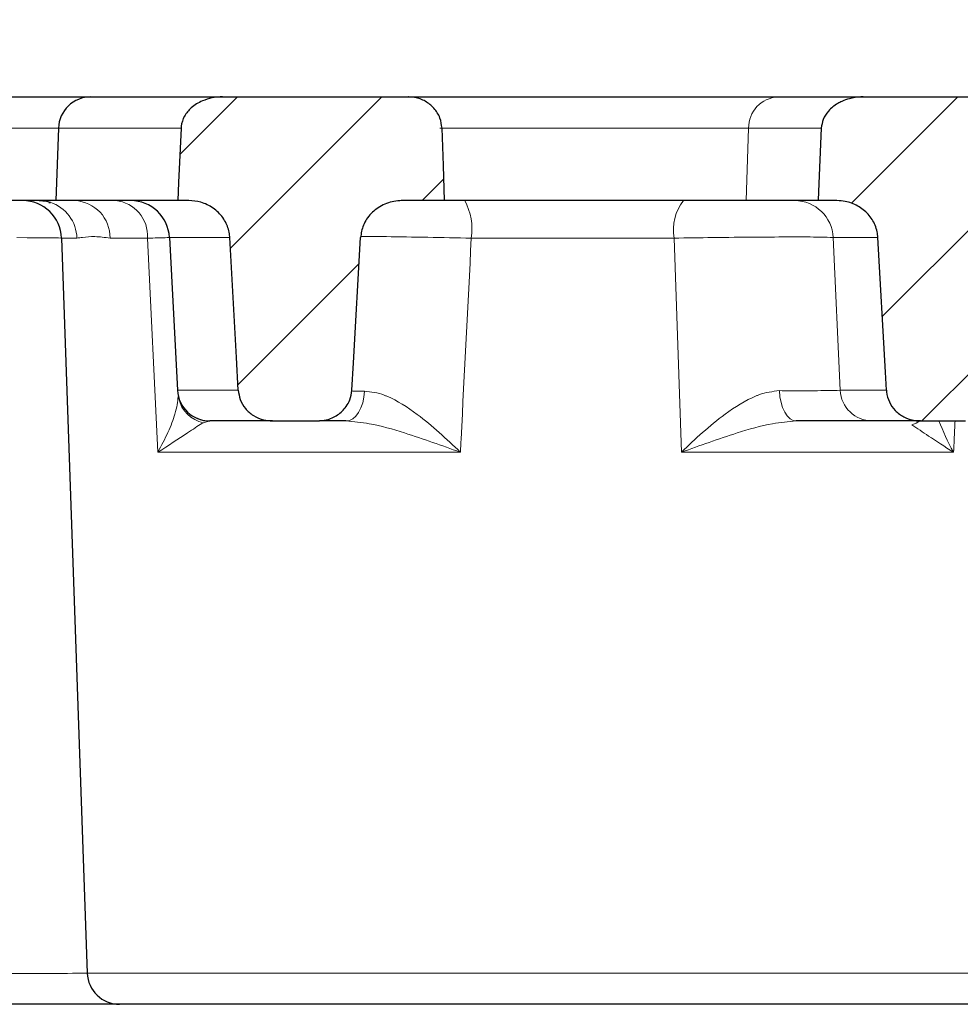
# Model space of a CAD drawing. Units: millimetres. Extents: x 0 to 420, y 0 to 297.
# Drawn here: x 111 to 121, y 89 to 100 of the extents above; entities that cross this region are included whole.
import ezdxf

# ---------------------------------------------------------------- set-up
doc = ezdxf.new("R2010")
doc.units = ezdxf.units.MM
doc.styles.add('SLDTEXTSTYLE0', font='TXT', dxfattribs={"width": 0.605})
doc.dimstyles.new('SLDDIMSTYLE2', dxfattribs={"dimtxt": 3.5, "dimasz": 3.5, "dimexe": 0, "dimexo": 0.0625, "dimgap": 0.875, "dimtad": 1, "dimlfac": 7, "dimrnd": 1e-09, "dimzin": 12, "dimdsep": 46, "dimtxsty": 'SLDTEXTSTYLE0', "dimsah": 1, "dimcen": 0.09, "dimadec": 0, "dimazin": 3, "dimtol": 1, "dimtm": 2, "dimtfac": 1, "dimtdec": 0, "dimtofl": 0, "dimtmove": 0, "dimatfit": 3, "dimfxl": 1, "dimfrac": 2, "dimtolj": 1, "dimarcsym": 0})
doc.dimstyles.new('SLDDIMSTYLE3', dxfattribs={"dimtxt": 3.5, "dimasz": 3.5, "dimexe": 0, "dimexo": 0.0625, "dimgap": 0.875, "dimtad": 1, "dimdec": 0, "dimlfac": 7, "dimrnd": 1e-09, "dimzin": 12, "dimdsep": 46, "dimtxsty": 'SLDTEXTSTYLE0', "dimsah": 1, "dimcen": 0.09, "dimadec": 0, "dimazin": 3, "dimtol": 1, "dimtp": 2, "dimtm": 2, "dimtfac": 1, "dimtdec": 0, "dimtofl": 0, "dimtmove": 0, "dimatfit": 3, "dimfxl": 1, "dimfrac": 2, "dimtolj": 1, "dimarcsym": 0})
pattern_1 = [(45, (0, 0), (-0.79375, 0.79375), [])]

# ---------------------------------------------------------------- blocks, each defined once
blk = doc.blocks.new('_D_5')
at = {"color": 7, "linetype": 'Continuous', "lineweight": 18}
for p, q in [((79.888, 99.274), (79.888, 110.205)), ((154.03, 99.274), (154.03, 110.205)), ((79.888, 109.205), (154.03, 109.205))]:
    blk.add_line(p, q, dxfattribs=at)
for points in [[(79.888, 109.205), (83.388, 108.666), (83.388, 109.743)], [(154.03, 109.205), (150.53, 109.743), (150.53, 108.666)]]:
    blk.add_solid(points, dxfattribs=at)
at = {"color": 7, "linetype": 'Continuous', "lineweight": 18, "attachment_point": 1, "style": 'SLDTEXTSTYLE0'}
for s, insert, char_height in [('0', (120.489, 115.824), 2.45), ('520', (111.894, 113.717), 3.5), ('2', (120.489, 112.666), 2.45), ('-', (119.57, 112.666), 2.45)]:
    blk.add_mtext(s, dxfattribs=dict(at, insert=insert, char_height=char_height))
blk = doc.blocks.new('_D_6')
at = {"color": 7, "linetype": 'Continuous', "lineweight": 18}
for p, q in [((78.093, 99.14), (78.093, 120.225)), ((155.825, 99.14), (155.825, 120.225)), ((78.093, 119.225), (155.825, 119.225))]:
    blk.add_line(p, q, dxfattribs=at)
for points in [[(78.093, 119.225), (81.593, 118.686), (81.593, 119.763)], [(155.825, 119.225), (152.325, 119.763), (152.325, 118.686)]]:
    blk.add_solid(points, dxfattribs=at)
at = {"color": 7, "linetype": 'Continuous', "lineweight": 18, "attachment_point": 1, "style": 'SLDTEXTSTYLE0'}
for s, insert, char_height in [('544', (111.43, 123.736), 3.5), ('±2', (119.106, 122.686), 2.45)]:
    blk.add_mtext(s, dxfattribs=dict(at, insert=insert, char_height=char_height))

msp = doc.modelspace()

# ---------------------------------------------------------------- hatches: boundary and pattern name
at = {"linetype": 'Continuous', "lineweight": 18}
h = msp.add_hatch(dxfattribs=at)
h.set_pattern_fill('DIN 201 Grauguss', scale=0.25, style=0, pattern_type=2)
h.set_pattern_definition(pattern_1)
edge = h.paths.add_edge_path(flags=0)
edge.add_spline(control_points=[(115.7434, 98.0315), (115.7387, 98.1603), (115.734, 98.2891), (115.7293, 98.4179), (115.7243, 98.5552), (115.7193, 98.6924), (115.7142, 98.8297)], knot_values=[0.0216325, 0.0216325, 0.0216325, 0.0216325, 0.0243395, 0.0243395, 0.0243395, 0.0272235, 0.0272235, 0.0272235, 0.0272235], weights=[1, 1, 1, 1, 1, 1, 1], degree=3, periodic=0)
edge.add_spline(control_points=[(115.7142, 98.8297), (115.7129, 98.8678), (115.7049, 98.9061), (115.6911, 98.9417), (115.6833, 98.9618), (115.6736, 98.9812), (115.6622, 98.9995), (115.6406, 99.0344), (115.6125, 99.0659), (115.5805, 99.0915), (115.5486, 99.1172), (115.5118, 99.1377), (115.4733, 99.1516), (115.4338, 99.1659), (115.3913, 99.1737), (115.3493, 99.1743), (115.3475, 99.1743), (115.3457, 99.1743), (115.3439, 99.1743)], knot_values=[0.0146295, 0.0146295, 0.0146295, 0.0146295, 0.0154295, 0.0154295, 0.0154295, 0.0158771, 0.0158771, 0.0158771, 0.0167384, 0.0167384, 0.0167384, 0.0175982, 0.0175982, 0.0175982, 0.0184805, 0.0184805, 0.0184805, 0.018518, 0.018518, 0.018518, 0.018518], weights=[1, 1, 1, 1, 1, 1, 1, 1, 1, 1, 1, 1, 1, 1, 1, 1, 1, 1, 1], degree=3, periodic=0)
edge.add_line((115.3439, 99.1743), (113.2954, 99.1743))
edge.add_spline(control_points=[(113.2954, 99.1743), (113.2865, 99.1743), (113.2776, 99.1741), (113.2687, 99.1737), (113.2392, 99.1723), (113.2098, 99.1687), (113.1809, 99.163)], knot_values=[0.0027952, 0.0027952, 0.0027952, 0.0027952, 0.0029804, 0.0029804, 0.0029804, 0.0035975, 0.0035975, 0.0035975, 0.0035975], weights=[1, 1, 1, 1, 1, 1, 1], degree=3, periodic=0)
edge.add_spline(control_points=[(113.1809, 99.163), (113.144, 99.1556), (113.1076, 99.1446), (113.073, 99.1297), (113.0284, 99.1106), (112.986, 99.0846), (112.9499, 99.0521), (112.921, 99.0262), (112.8955, 98.9954), (112.8765, 98.9615), (112.8574, 98.9274), (112.8445, 98.8889), (112.8399, 98.8501), (112.8391, 98.8433), (112.8386, 98.8365), (112.8383, 98.8297)], knot_values=[0.0173666, 0.0173666, 0.0173666, 0.0173666, 0.0181547, 0.0181547, 0.0181547, 0.0191738, 0.0191738, 0.0191738, 0.0199883, 0.0199883, 0.0199883, 0.0208112, 0.0208112, 0.0208112, 0.0209529, 0.0209529, 0.0209529, 0.0209529], weights=[1, 1, 1, 1, 1, 1, 1, 1, 1, 1, 1, 1, 1, 1, 1, 1], degree=3, periodic=0)
edge.add_spline(control_points=[(112.8383, 98.8297), (112.8295, 98.6297), (112.8206, 98.4298), (112.8118, 98.2299), (112.8089, 98.1637), (112.806, 98.0976), (112.8031, 98.0315)], knot_values=[0.0195237, 0.0195237, 0.0195237, 0.0195237, 0.0237263, 0.0237263, 0.0237263, 0.0251163, 0.0251163, 0.0251163, 0.0251163], weights=[1, 1, 1, 1, 1, 1, 1], degree=3, periodic=0)
edge.add_line((112.8031, 98.0315), (112.9244, 98.0315))
edge.add_spline(control_points=[(112.9244, 98.0315), (112.9688, 98.0315), (113.0137, 98.0251), (113.0564, 98.0127), (113.1043, 97.9988), (113.1505, 97.9769), (113.1913, 97.9485), (113.2323, 97.92), (113.269, 97.8841), (113.2981, 97.8436), (113.3124, 97.8236), (113.325, 97.8022), (113.3357, 97.7801), (113.3553, 97.739), (113.3684, 97.6941), (113.3735, 97.6489), (113.3744, 97.641), (113.3751, 97.6332), (113.3755, 97.6253)], knot_values=[0.0164066, 0.0164066, 0.0164066, 0.0164066, 0.0173504, 0.0173504, 0.0173504, 0.0184077, 0.0184077, 0.0184077, 0.0194675, 0.0194675, 0.0194675, 0.0199843, 0.0199843, 0.0199843, 0.0209496, 0.0209496, 0.0209496, 0.021115, 0.021115, 0.021115, 0.021115], weights=[1, 1, 1, 1, 1, 1, 1, 1, 1, 1, 1, 1, 1, 1, 1, 1, 1, 1, 1], degree=3, periodic=0)
edge.add_spline(control_points=[(113.3755, 97.6253), (113.3999, 97.1849), (113.4243, 96.7444), (113.4487, 96.304), (113.4554, 96.1831), (113.4621, 96.0622), (113.4687, 95.9414)], knot_values=[0.0288993, 0.0288993, 0.0288993, 0.0288993, 0.0381629, 0.0381629, 0.0381629, 0.0407052, 0.0407052, 0.0407052, 0.0407052], weights=[1, 1, 1, 1, 1, 1, 1], degree=3, periodic=0)
edge.add_spline(control_points=[(113.4687, 95.9414), (113.4707, 95.9068), (113.478, 95.8723), (113.4902, 95.8399), (113.5037, 95.8043), (113.5233, 95.7706), (113.5475, 95.7411), (113.5724, 95.7108), (113.6027, 95.6842), (113.636, 95.6632), (113.6709, 95.6411), (113.71, 95.6246), (113.7501, 95.6146), (113.7815, 95.6069), (113.814, 95.6029), (113.8464, 95.6029)], knot_values=[0.0094928, 0.0094928, 0.0094928, 0.0094928, 0.0102184, 0.0102184, 0.0102184, 0.0110169, 0.0110169, 0.0110169, 0.0118417, 0.0118417, 0.0118417, 0.0127095, 0.0127095, 0.0127095, 0.013388, 0.013388, 0.013388, 0.013388], weights=[1, 1, 1, 1, 1, 1, 1, 1, 1, 1, 1, 1, 1, 1, 1, 1], degree=3, periodic=0)
edge.add_line((113.8464, 95.6029), (114.3408, 95.6029))
edge.add_spline(control_points=[(114.3408, 95.6029), (114.3735, 95.6029), (114.4065, 95.6069), (114.4383, 95.6148), (114.4823, 95.6257), (114.5251, 95.6444), (114.5628, 95.6697), (114.5995, 95.6943), (114.6324, 95.7258), (114.6581, 95.7617), (114.6742, 95.7844), (114.6878, 95.8091), (114.6982, 95.8349), (114.7117, 95.8687), (114.7198, 95.9051), (114.7219, 95.9414)], knot_values=[0.0130112, 0.0130112, 0.0130112, 0.0130112, 0.0136981, 0.0136981, 0.0136981, 0.0146527, 0.0146527, 0.0146527, 0.0155821, 0.0155821, 0.0155821, 0.0161622, 0.0161622, 0.0161622, 0.0169254, 0.0169254, 0.0169254, 0.0169254], weights=[1, 1, 1, 1, 1, 1, 1, 1, 1, 1, 1, 1, 1, 1, 1, 1], degree=3, periodic=0)
edge.add_spline(control_points=[(114.7219, 95.9414), (114.7275, 96.0417), (114.7331, 96.142), (114.7388, 96.2423), (114.7646, 96.7033), (114.7905, 97.1643), (114.8164, 97.6253)], knot_values=[0.0624983, 0.0624983, 0.0624983, 0.0624983, 0.0646082, 0.0646082, 0.0646082, 0.0743047, 0.0743047, 0.0743047, 0.0743047], weights=[1, 1, 1, 1, 1, 1, 1], degree=3, periodic=0)
edge.add_spline(control_points=[(114.8164, 97.6253), (114.819, 97.6712), (114.8298, 97.7172), (114.8476, 97.7595), (114.8675, 97.8067), (114.8967, 97.8508), (114.9321, 97.8878), (114.9698, 97.9273), (115.0156, 97.9601), (115.0648, 97.9837), (115.115, 98.0078), (115.1703, 98.0232), (115.2258, 98.0289), (115.2427, 98.0306), (115.2597, 98.0315), (115.2766, 98.0315)], knot_values=[0.0110599, 0.0110599, 0.0110599, 0.0110599, 0.0120367, 0.0120367, 0.0120367, 0.0131281, 0.0131281, 0.0131281, 0.014291, 0.014291, 0.014291, 0.015478, 0.015478, 0.015478, 0.0158369, 0.0158369, 0.0158369, 0.0158369], weights=[1, 1, 1, 1, 1, 1, 1, 1, 1, 1, 1, 1, 1, 1, 1, 1], degree=3, periodic=0)
edge.add_line((115.2766, 98.0315), (115.7434, 98.0315))
h = msp.add_hatch(dxfattribs=at)
h.set_pattern_fill('DIN 201 Grauguss', scale=0.25, style=0, pattern_type=2)
h.set_pattern_definition(pattern_1)
edge = h.paths.add_edge_path(flags=0)
edge.add_spline(control_points=[(123.1717, 98.0315), (123.1666, 98.1638), (123.1616, 98.2962), (123.1565, 98.4286), (123.1514, 98.5623), (123.1463, 98.696), (123.1413, 98.8297)], knot_values=[0.0319707, 0.0319707, 0.0319707, 0.0319707, 0.0347524, 0.0347524, 0.0347524, 0.037562, 0.037562, 0.037562, 0.037562], weights=[1, 1, 1, 1, 1, 1, 1], degree=3, periodic=0)
edge.add_spline(control_points=[(123.1413, 98.8297), (123.14, 98.8626), (123.1337, 98.8956), (123.1227, 98.9267), (123.1169, 98.9434), (123.1097, 98.9597), (123.1012, 98.9753), (123.0817, 99.0116), (123.0553, 99.0448), (123.0247, 99.0723), (122.9941, 99.0998), (122.9586, 99.1225), (122.921, 99.1391), (122.881, 99.1568), (122.8377, 99.1681), (122.7942, 99.1723), (122.7806, 99.1737), (122.7669, 99.1743), (122.7533, 99.1743)], knot_values=[0.0152271, 0.0152271, 0.0152271, 0.0152271, 0.0159167, 0.0159167, 0.0159167, 0.0162841, 0.0162841, 0.0162841, 0.0171493, 0.0171493, 0.0171493, 0.0180111, 0.0180111, 0.0180111, 0.0189278, 0.0189278, 0.0189278, 0.0192128, 0.0192128, 0.0192128, 0.0192128], weights=[1, 1, 1, 1, 1, 1, 1, 1, 1, 1, 1, 1, 1, 1, 1, 1, 1, 1, 1], degree=3, periodic=0)
edge.add_line((122.7533, 99.1743), (120.3552, 99.1743))
edge.add_spline(control_points=[(120.3552, 99.1743), (120.3465, 99.1743), (120.3378, 99.1741), (120.329, 99.1737), (120.2871, 99.1718), (120.2451, 99.1653), (120.2045, 99.1546)], knot_values=[0.0027975, 0.0027975, 0.0027975, 0.0027975, 0.002979, 0.002979, 0.002979, 0.0038598, 0.0038598, 0.0038598, 0.0038598], weights=[1, 1, 1, 1, 1, 1, 1], degree=3, periodic=0)
edge.add_spline(control_points=[(120.2045, 99.1546), (120.1762, 99.1471), (120.1484, 99.1373), (120.1217, 99.1253), (120.1058, 99.1182), (120.0902, 99.1101), (120.0751, 99.1013), (120.0374, 99.0791), (120.0022, 99.0511), (119.9734, 99.0182), (119.9495, 98.9909), (119.9294, 98.9594), (119.9157, 98.9258), (119.9032, 98.8954), (119.8958, 98.8625), (119.8943, 98.8297)], knot_values=[0.0173506, 0.0173506, 0.0173506, 0.0173506, 0.0179645, 0.0179645, 0.0179645, 0.0183276, 0.0183276, 0.0183276, 0.019247, 0.019247, 0.019247, 0.0200084, 0.0200084, 0.0200084, 0.0206996, 0.0206996, 0.0206996, 0.0206996], weights=[1, 1, 1, 1, 1, 1, 1, 1, 1, 1, 1, 1, 1, 1, 1, 1], degree=3, periodic=0)
edge.add_spline(control_points=[(119.8943, 98.8297), (119.8839, 98.5974), (119.8736, 98.3652), (119.8632, 98.133), (119.8617, 98.0992), (119.8602, 98.0653), (119.8587, 98.0315)], knot_values=[0.011368, 0.011368, 0.011368, 0.011368, 0.0162495, 0.0162495, 0.0162495, 0.0169608, 0.0169608, 0.0169608, 0.0169608], weights=[1, 1, 1, 1, 1, 1, 1], degree=3, periodic=0)
edge.add_line((119.8587, 98.0315), (120.0672, 98.0315))
edge.add_spline(control_points=[(120.0672, 98.0315), (120.0968, 98.0315), (120.1265, 98.0287), (120.1556, 98.0232), (120.2048, 98.0139), (120.253, 97.9964), (120.2967, 97.972), (120.3387, 97.9484), (120.3775, 97.9178), (120.4099, 97.882), (120.4423, 97.8463), (120.469, 97.8044), (120.4875, 97.7599), (120.4971, 97.7369), (120.5046, 97.713), (120.5098, 97.6887), (120.5143, 97.6678), (120.5172, 97.6466), (120.5184, 97.6253)], knot_values=[0.0157302, 0.0157302, 0.0157302, 0.0157302, 0.0163569, 0.0163569, 0.0163569, 0.0174188, 0.0174188, 0.0174188, 0.0184411, 0.0184411, 0.0184411, 0.019466, 0.019466, 0.019466, 0.0199884, 0.0199884, 0.0199884, 0.0204385, 0.0204385, 0.0204385, 0.0204385], weights=[1, 1, 1, 1, 1, 1, 1, 1, 1, 1, 1, 1, 1, 1, 1, 1, 1, 1, 1], degree=3, periodic=0)
edge.add_spline(control_points=[(120.5184, 97.6253), (120.5458, 97.1302), (120.5732, 96.6352), (120.6006, 96.1401), (120.6043, 96.0738), (120.6079, 96.0076), (120.6116, 95.9414)], knot_values=[0.025025, 0.025025, 0.025025, 0.025025, 0.0354378, 0.0354378, 0.0354378, 0.0368309, 0.0368309, 0.0368309, 0.0368309], weights=[1, 1, 1, 1, 1, 1, 1], degree=3, periodic=0)
edge.add_spline(control_points=[(120.6116, 95.9414), (120.6119, 95.9351), (120.6125, 95.9289), (120.6132, 95.9227), (120.6173, 95.885), (120.6281, 95.8476), (120.6444, 95.8134), (120.6608, 95.7788), (120.6833, 95.7467), (120.7099, 95.7191), (120.7376, 95.6905), (120.7703, 95.6662), (120.8056, 95.6478), (120.8427, 95.6283), (120.8835, 95.6148), (120.9248, 95.6081), (120.9461, 95.6046), (120.9677, 95.6029), (120.9892, 95.6029)], knot_values=[0.0092822, 0.0092822, 0.0092822, 0.0092822, 0.009412, 0.009412, 0.009412, 0.0102074, 0.0102074, 0.0102074, 0.0110104, 0.0110104, 0.0110104, 0.0118449, 0.0118449, 0.0118449, 0.0127247, 0.0127247, 0.0127247, 0.0131754, 0.0131754, 0.0131754, 0.0131754], weights=[1, 1, 1, 1, 1, 1, 1, 1, 1, 1, 1, 1, 1, 1, 1, 1, 1, 1, 1], degree=3, periodic=0)
edge.add_line((120.9892, 95.6029), (121.4837, 95.6029))
edge.add_spline(control_points=[(121.4837, 95.6029), (121.5184, 95.6029), (121.5533, 95.6074), (121.5869, 95.6163), (121.6307, 95.6278), (121.6732, 95.6472), (121.7105, 95.673), (121.7467, 95.6981), (121.7791, 95.7301), (121.8041, 95.7663), (121.8198, 95.7891), (121.833, 95.8138), (121.8429, 95.8396), (121.8553, 95.872), (121.8628, 95.9067), (121.8647, 95.9414)], knot_values=[0.0129761, 0.0129761, 0.0129761, 0.0129761, 0.0137045, 0.0137045, 0.0137045, 0.0146588, 0.0146588, 0.0146588, 0.0155863, 0.0155863, 0.0155863, 0.0161621, 0.0161621, 0.0161621, 0.0168906, 0.0168906, 0.0168906, 0.0168906], weights=[1, 1, 1, 1, 1, 1, 1, 1, 1, 1, 1, 1, 1, 1, 1, 1], degree=3, periodic=0)
edge.add_spline(control_points=[(121.8647, 95.9414), (121.8699, 96.0333), (121.8751, 96.1252), (121.8802, 96.2171), (121.9066, 96.6865), (121.9329, 97.1559), (121.9593, 97.6253)], knot_values=[0.0682173, 0.0682173, 0.0682173, 0.0682173, 0.0701509, 0.0701509, 0.0701509, 0.0800238, 0.0800238, 0.0800238, 0.0800238], weights=[1, 1, 1, 1, 1, 1, 1], degree=3, periodic=0)
edge.add_spline(control_points=[(121.9593, 97.6253), (121.9601, 97.6399), (121.9617, 97.6545), (121.9642, 97.669), (121.9722, 97.7171), (121.9894, 97.7643), (122.0139, 97.8065), (122.0402, 97.852), (122.0757, 97.893), (122.1165, 97.9261), (122.1595, 97.9609), (122.2096, 97.9881), (122.262, 98.0058), (122.3124, 98.0228), (122.3663, 98.0315), (122.4195, 98.0315)], knot_values=[0.0116623, 0.0116623, 0.0116623, 0.0116623, 0.0119712, 0.0119712, 0.0119712, 0.0130093, 0.0130093, 0.0130093, 0.014129, 0.014129, 0.014129, 0.0153071, 0.0153071, 0.0153071, 0.0164399, 0.0164399, 0.0164399, 0.0164399], weights=[1, 1, 1, 1, 1, 1, 1, 1, 1, 1, 1, 1, 1, 1, 1, 1], degree=3, periodic=0)
edge.add_line((122.4195, 98.0315), (123.1717, 98.0315))

# ---------------------------------------------------------------- linework, layer by layer
at = {"color": 7, "linetype": 'Continuous', "lineweight": 25}
for p, q in [((108.2809, 99.1743), (111.8438, 99.1743)), ((111.8438, 99.1743), (113.2497, 99.1743)), ((113.2497, 99.1743), (113.2954, 99.1743)), ((113.2954, 99.1743), (115.3439, 99.1743)), ((115.3439, 99.1743), (119.4162, 99.1743)), ((119.4162, 99.1743), (120.2939, 99.1743)), ((120.2939, 99.1743), (120.3552, 99.1743)), ((120.3552, 99.1743), (122.7533, 99.1743)), ((111.4869, 98.8297), (111.459, 98.0315)), ((111.2756, 98.0315), (108.6903, 98.0315)), ((111.459, 98.0315), (111.2756, 98.0315)), ((111.3828, 98.0108), (111.3948, 98.0073)), ((112.8031, 98.0315), (111.459, 98.0315)), ((112.9244, 98.0315), (112.8031, 98.0315)), ((115.7434, 98.0315), (115.2766, 98.0315)), ((119.0674, 98.0315), (115.7434, 98.0315)), ((119.8587, 98.0315), (119.0674, 98.0315)), ((120.0672, 98.0315), (119.8587, 98.0315)), ((111.5213, 97.6179), (111.8041, 89.519)), ((112.7102, 97.6253), (112.7984, 95.9414)), ((112.8116, 95.862), (112.8134, 95.8523)), ((113.8464, 95.6029), (113.1551, 95.6029)), ((113.8464, 95.6029), (114.3408, 95.6029)), ((120.9892, 95.6029), (120.4543, 95.6029)), ((120.9892, 95.6029), (121.4837, 95.6029)), ((112.161, 89.1743), (108.2349, 89.1743)), ((121.757, 89.1743), (112.161, 89.1743))]:
    msp.add_line(p, q, dxfattribs=at)
at = {"color": 8, "linetype": 'Continuous', "lineweight": 18}
for p, q in [((111.4869, 98.8297), (108.6528, 98.8297)), ((112.8383, 98.8297), (111.4869, 98.8297)), ((119.0926, 98.8297), (115.6911, 98.8297)), ((119.0926, 98.8297), (119.0674, 98.0315)), ((119.8943, 98.8297), (119.0926, 98.8297)), ((111.6906, 97.6179), (111.5213, 97.6179)), ((112.4697, 97.6179), (112.0557, 97.6179)), ((112.5808, 95.2582), (112.4697, 97.6179)), ((113.3755, 97.6253), (112.7102, 97.6253)), ((118.2723, 97.6179), (116.0368, 97.6179)), ((118.3524, 95.2582), (118.2723, 97.6179)), ((120.5184, 97.6253), (120.0249, 97.6253)), ((120.0249, 97.6253), (120.1022, 95.9414)), ((112.7984, 95.9414), (113.4687, 95.9414)), ((114.7261, 95.932), (114.8601, 95.9326)), ((120.1022, 95.9414), (120.6116, 95.9414)), ((113.1554, 95.6029), (113.0843, 95.584)), ((115.9173, 95.2582), (112.5808, 95.2582)), ((121.3521, 95.2582), (118.3524, 95.2582)), ((111.8041, 89.519), (122.1139, 89.519))]:
    msp.add_line(p, q, dxfattribs=at)
at = {"color": 7, "linetype": 'Continuous', "lineweight": 25, "flags": 128}
for points in [[(112.8383, 98.8297), (112.8118, 98.2299), (112.8031, 98.0315)], [(115.7434, 98.0315), (115.7293, 98.4179), (115.7142, 98.8297)], [(119.8943, 98.8297), (119.8632, 98.133), (119.8587, 98.0315)], [(111.2756, 98.0315), (111.3548, 98.0236), (111.3962, 98.013)], [(113.4687, 95.9414), (113.4487, 96.304), (113.3755, 97.6253)], [(114.7219, 95.9414), (114.7388, 96.2423), (114.8164, 97.6253)], [(120.6116, 95.9414), (120.6006, 96.1401), (120.5184, 97.6253)]]:
    msp.add_lwpolyline(points, dxfattribs=at)
at = {"color": 8, "linetype": 'Continuous', "lineweight": 18, "flags": 128}
for points in [[(114.6552, 95.6029), (114.6934, 95.6091), (114.7302, 95.6275), (114.7644, 95.6575), (114.7949, 95.698), (114.8204, 95.7476), (114.8403, 95.8046), (114.8537, 95.867), (114.8601, 95.9326)], [(119.4334, 95.937), (119.4388, 95.8707), (119.4507, 95.8076), (119.4684, 95.7498), (119.4914, 95.6995), (119.5189, 95.6584), (119.5499, 95.6279), (119.5833, 95.6092), (119.6179, 95.6029)], [(120.8937, 95.5595), (120.9409, 95.5797), (120.9801, 95.6029)]]:
    msp.add_lwpolyline(points, dxfattribs=at)
at = {"color": 7, "linetype": 'Continuous', "lineweight": 25}
for centre, radius, start, end in [((111.8438, 98.8172), 0.3571, 90, 178), ((111.093, 97.6029), 0.4286, 2, 90), ((112.2822, 97.6029), 0.4286, 3, 90), ((113.1551, 95.96), 0.3571, 183, 270), ((113.1554, 95.96), 0.3571, 235.08686, 269.9999), ((112.161, 89.5315), 0.3571, 182, 270)]:
    msp.add_arc(centre, radius, start, end, dxfattribs=at)
at = {"color": 8, "linetype": 'Continuous', "lineweight": 18}
for centre, radius, start, end in [((113.25, 98.9584), 0.2159, 90.0794, 108.67592), ((119.4329, 98.8344), 0.3403, 92.82212, 180.80557), ((120.2946, 98.9591), 0.2152, 90.1889, 114.74585), ((111.2638, 97.6071), 0.4269, 1.43975, 71.93787), ((111.6483, 97.6246), 0.4074, 359.05462, 87.0219), ((112.0767, 97.6398), 0.3936, 356.79915, 84.25663), ((115.3793, 97.7156), 0.6648, 351.54823, 28.37272), ((118.7739, 97.7121), 0.5105, 141.27444, 190.64321), ((119.6, 97.6062), 0.4253, 2.58038, 89.62925), ((120.4564, 95.9575), 0.3546, 182.60428, 269.65065), ((113.1516, 95.9228), 0.3454, 191.77916, 258.76773)]:
    msp.add_arc(centre, radius, start, end, dxfattribs=at)
for centre, major_axis, ratio, start_param, end_param in [((107.9482, 97.6029), (3.5731, 0.015), 0.0041814, 0.0001285, 0.5322552), ((108.2301, 89.5315), (3.574, -0.0125), 0.0034827, 4.7137407, 6.2833191)]:
    msp.add_ellipse(centre, major_axis=major_axis, ratio=ratio, start_param=start_param, end_param=end_param, dxfattribs=at)
at = {"color": 7, "linetype": 'Continuous', "lineweight": 25}
for points, knots in [([(113.1809, 99.163), (113.1444, 99.1535), (113.0607, 99.1318), (112.9524, 99.0637), (112.8704, 98.9651), (112.8418, 98.8823), (112.8387, 98.8365), (112.8383, 98.8297)], [0, 0, 0, 0, 0.2200796, 0.5039773, 0.7313185, 0.9600454, 1, 1, 1, 1]), ([(113.2954, 99.1743), (113.2865, 99.1742), (113.2481, 99.1738), (113.2101, 99.1677), (113.1809, 99.163)], [0, 0, 0, 0, 0.2319803, 1, 1, 1, 1]), ([(115.7142, 98.8297), (115.7092, 98.8678), (115.7013, 98.9276), (115.6548, 99.018), (115.585, 99.097), (115.4747, 99.1584), (115.3895, 99.1741), (115.3457, 99.1743), (115.3439, 99.1743)], [0, 0, 0, 0, 0.2055701, 0.3217144, 0.542836, 0.7637169, 0.9902638, 1, 1, 1, 1]), ([(120.2045, 99.1546), (120.1765, 99.1458), (120.1318, 99.1319), (120.0512, 99.0899), (119.974, 99.0283), (119.9096, 98.9315), (119.8992, 98.8625), (119.8943, 98.8297)], [0, 0, 0, 0, 0.18338103, 0.29283491, 0.56701022, 0.79432097, 1, 1, 1, 1]), ([(120.3552, 99.1743), (120.3465, 99.1742), (120.2957, 99.1736), (120.2458, 99.1632), (120.2045, 99.1546)], [0, 0, 0, 0, 0.1720534, 1, 1, 1, 1]), ([(113.3755, 97.6253), (113.3749, 97.6332), (113.371, 97.6864), (113.3482, 97.763), (113.2869, 97.8666), (113.1961, 97.9549), (113.0635, 98.02), (112.969, 98.0278), (112.9244, 98.0315)], [0, 0, 0, 0, 0.03544101, 0.24031969, 0.35109793, 0.57565805, 0.79988426, 1, 1, 1, 1]), ([(115.2766, 98.0315), (115.2597, 98.0309), (115.187, 98.0286), (115.0614, 97.9928), (114.9282, 97.8971), (114.8391, 97.768), (114.8237, 97.6711), (114.8164, 97.6253)], [0, 0, 0, 0, 0.0756565, 0.3239988, 0.5671152, 0.7954046, 1, 1, 1, 1]), ([(120.5184, 97.6253), (120.5162, 97.6466), (120.5115, 97.6926), (120.4823, 97.7831), (120.416, 97.8877), (120.299, 97.9794), (120.1765, 98.0254), (120.0969, 98.0298), (120.0672, 98.0315)], [0, 0, 0, 0, 0.0958585, 0.2077966, 0.4249278, 0.6417307, 0.8668997, 1, 1, 1, 1]), ([(113.4687, 95.9414), (113.4738, 95.9069), (113.4844, 95.8345), (113.5439, 95.736), (113.6341, 95.657), (113.7402, 95.6105), (113.814, 95.6052), (113.8464, 95.6029)], [0, 0, 0, 0, 0.1862331, 0.3912675, 0.603058, 0.8258154, 1, 1, 1, 1]), ([(114.3408, 95.6029), (114.3736, 95.6053), (114.4518, 95.6109), (114.5663, 95.6627), (114.6524, 95.7454), (114.7067, 95.8411), (114.7164, 95.9051), (114.7219, 95.9414)], [0, 0, 0, 0, 0.1755177, 0.4188957, 0.6557719, 0.8050224, 1, 1, 1, 1]), ([(120.6116, 95.9414), (120.6121, 95.9351), (120.6153, 95.8911), (120.6389, 95.8102), (120.7064, 95.7135), (120.8044, 95.6412), (120.9042, 95.607), (120.9677, 95.6039), (120.9892, 95.6029)], [0, 0, 0, 0, 0.03363021, 0.23779382, 0.4439768, 0.65825406, 0.88403109, 1, 1, 1, 1]), ([(112.8095, 95.8733), (112.8094, 95.8736), (112.8089, 95.8757), (112.8107, 95.8676), (112.8125, 95.8571), (112.8127, 95.8557)], [0, 0, 0, 0, 0.1069129, 0.8853788, 1, 1, 1, 1]), ([(114.6552, 95.6029), (114.5741, 95.6029), (114.4682, 95.6029), (114.3853, 95.6029), (114.3658, 95.6029)], [0, 0, 0, 0, 0.7652871, 1, 1, 1, 1]), ([(120.4543, 95.6029), (120.4337, 95.6029), (120.392, 95.6029), (120.2688, 95.6029), (120.1025, 95.6029), (119.8893, 95.6029), (119.7115, 95.6029), (119.6179, 95.6029)], [0, 0, 0, 0, 0.192224, 0.3900163, 0.5822425, 0.7800531, 1, 1, 1, 1])]:
    msp.add_open_spline(points, degree=3, knots=knots, dxfattribs=at)
at = {"color": 8, "linetype": 'Continuous', "lineweight": 18}
for points, knots in [([(112.0557, 97.6179), (111.9982, 97.6255), (111.8829, 97.6408), (111.7672, 97.6284), (111.7108, 97.6206), (111.6906, 97.6179)], [0, 0, 0, 0, 0.38981312, 0.78176177, 1, 1, 1, 1]), ([(112.7112, 97.625), (112.7043, 97.6243), (112.6895, 97.6229), (112.5459, 97.6196), (112.4697, 97.6179)], [0, 0, 0, 0, 0.4693608, 1, 1, 1, 1]), ([(116.0368, 97.6179), (115.8763, 97.6212), (115.5553, 97.6278), (115.1196, 97.6344), (114.9095, 97.6359), (114.819, 97.6365)], [0, 0, 0, 0, 0.3626035, 0.7254414, 1, 1, 1, 1]), ([(116.0368, 97.6179), (115.9993, 96.8797), (115.9592, 96.0931), (115.9197, 95.3066), (115.9173, 95.2582)], [0, 0, 0, 0, 0.9385023, 1, 1, 1, 1]), ([(120.0249, 97.6253), (119.9828, 97.627), (119.8986, 97.6302), (119.5854, 97.6314), (119.1755, 97.6295), (118.7142, 97.6248), (118.4139, 97.6201), (118.2723, 97.6179)], [0, 0, 0, 0, 0.2044812, 0.4090128, 0.6133653, 0.8176884, 1, 1, 1, 1]), ([(114.8601, 95.9326), (114.9328, 95.9238), (115.0153, 95.9137), (115.212, 95.8329), (115.4213, 95.6989), (115.6861, 95.4776), (115.8406, 95.332), (115.9167, 95.2588), (115.9173, 95.2582)], [0, 0, 0, 0, 0.1935103, 0.2198066, 0.5231115, 0.7604725, 0.9982104, 1, 1, 1, 1]), ([(118.3524, 95.2582), (118.353, 95.2588), (118.4289, 95.3323), (118.5839, 95.4785), (118.8526, 95.7009), (119.0677, 95.836), (119.2715, 95.9176), (119.3576, 95.9279), (119.4334, 95.937)], [0, 0, 0, 0, 0.0017767, 0.2398481, 0.4775477, 0.7813284, 0.8076627, 1, 1, 1, 1]), ([(119.4334, 95.937), (119.5078, 95.9368), (119.7139, 95.9362), (119.9782, 95.9372), (120.0609, 95.94), (120.1022, 95.9414)], [0, 0, 0, 0, 0.2205363, 0.6102299, 1, 1, 1, 1]), ([(112.5808, 95.2582), (112.5812, 95.2588), (112.6243, 95.3325), (112.6985, 95.478), (112.7866, 95.7037), (112.8, 95.8133), (112.8074, 95.8736)], [0, 0, 0, 0, 0.002295, 0.3121612, 0.6215496, 1, 1, 1, 1]), ([(115.9173, 95.2582), (115.9163, 95.2586), (115.7134, 95.3323), (115.3839, 95.4477), (114.9581, 95.5766), (114.7414, 95.5954), (114.6552, 95.6029)], [0, 0, 0, 0, 0.0022246, 0.4974796, 0.8002777, 1, 1, 1, 1]), ([(119.6179, 95.6029), (119.5306, 95.5954), (119.3101, 95.5765), (118.8833, 95.4475), (118.5548, 95.3322), (118.3533, 95.2586), (118.3524, 95.2582)], [0, 0, 0, 0, 0.1987388, 0.5019901, 0.9977902, 1, 1, 1, 1]), ([(121.1907, 95.6029), (121.2368, 95.4903), (121.283, 95.3772), (121.3518, 95.2588), (121.3521, 95.2582)], [0, 0, 0, 0, 0.9954195, 1, 1, 1, 1]), ([(121.3687, 95.6029), (121.3654, 95.5354), (121.3599, 95.4205), (121.3544, 95.3056), (121.3521, 95.2582)], [0, 0, 0, 0, 0.5872912, 1, 1, 1, 1]), ([(113.0843, 95.584), (113.0783, 95.5805), (113.0321, 95.5535), (112.8783, 95.4497), (112.6999, 95.3321), (112.5814, 95.2586), (112.5808, 95.2582)], [0, 0, 0, 0, 0.0529017, 0.4114343, 0.9974065, 1, 1, 1, 1]), ([(121.3521, 95.2582), (121.3516, 95.2586), (121.2538, 95.3198), (121.0819, 95.4338), (120.9521, 95.5205), (120.8937, 95.5595)], [0, 0, 0, 0, 0.0029226, 0.5511043, 1, 1, 1, 1])]:
    msp.add_open_spline(points, degree=3, knots=knots, dxfattribs=at)

# ---------------------------------------------------------------- dimensions: what is measured, and where the dimension line sits
at = {"color": 7, "linetype": 'Continuous', "lineweight": 18}
for base, p1, p2, dimstyle, picture, middle in [((155.8245, 119.2247), (78.0935, 99.0404), (155.8245, 99.0404), 'SLDDIMSTYLE3', '_D_6', (116.959, 119.2247)), ((154.0304, 109.2048), (79.8876, 99.1743), (154.0304, 99.1743), 'SLDDIMSTYLE2', '_D_5', (116.959, 109.2048))]:
    dim = msp.add_linear_dim(base=base, p1=p1, p2=p2, dimstyle=dimstyle, dxfattribs=at)
    dim.commit()
    dim.dimension.update_dxf_attribs({"geometry": picture, "text_midpoint": middle, "dimtype": 160})

doc.saveas('drawing.dxf')
